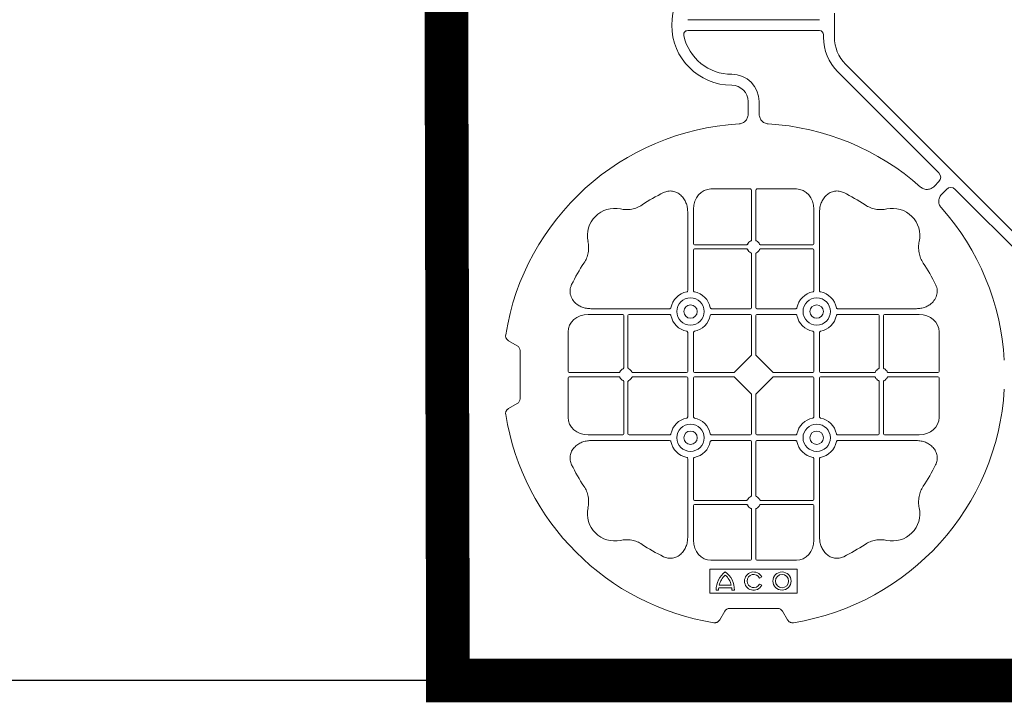
# Model space of a CAD drawing. Units: inches. Extents: x 95 to 119694, y 166 to 11046.
# Drawn here: x 12296 to 12747, y 7747 to 8060 of the extents above; entities that cross this region are included whole.
import ezdxf

# ---------------------------------------------------------------- set-up
doc = ezdxf.new("R2010")
doc.units = ezdxf.units.IN
doc.header["$MEASUREMENT"] = 0
doc.layers.get('0').update_dxf_attribs({"lineweight": 0})
doc.layers.add('ACO STORM-BRIXX', color=7, linetype='Continuous', lineweight=15)
doc.layers.add('Dims', color=7, linetype='Continuous')
doc.styles.add('Annotative', font='arial.ttf')
doc.dimstyles.new('Std Annotative', dxfattribs={"dimscale": 128, "dimtxt": 0.09375, "dimasz": 0.09375, "dimexe": 0.09375, "dimexo": 0.046875, "dimgap": 0.09375, "dimtad": 0, "dimdec": 3, "dimzin": 3, "dimdsep": 46, "dimlunit": 4, "dimtxsty": 'Annotative', "dimcen": 0, "dimdle": 0.125, "dimclrd": 256, "dimclre": 256, "dimclrt": 256, "dimazin": 2, "dimtfac": 1, "dimtdec": 3, "dimtofl": 0, "dimtmove": 0, "dimatfit": 3, "dimfxl": 1, "dimfrac": 2, "dimtolj": 1, "dimtzin": 0, "dimlwd": -1, "dimlwe": -1, "dimarcsym": 0})

# ---------------------------------------------------------------- blocks, each defined once
blk = doc.blocks.new('*D10')
at = {"layer": 'Defpoints', "color": 0, "ltscale": 0.005, "transparency": 16777216}
for p in [(12497.99, 10157.1), (11125.38, 7757.1), (12497.99, 7757.1)]:
    blk.add_point(p, dxfattribs=at)
at = {"layer": 'Dims', "ltscale": 0.005, "transparency": 16777216}
for p, q in [((12497.94, 10157.1), (11125.29, 10157.1)), ((11125.38, 10157), (11125.38, 9335.18)), ((11125.38, 7757.19), (11125.38, 8578.66)), ((12497.94, 7757.1), (11125.29, 7757.1))]:
    blk.add_line(p, q, dxfattribs=at)
for points in [[(11125.37, 10157), (11125.4, 10157), (11125.38, 10157.1)], [(11125.37, 7757.19), (11125.4, 7757.19), (11125.38, 7757.1)]]:
    blk.add_solid(points, dxfattribs=at)
at = {"layer": 'Dims', "ltscale": 0.005, "transparency": 16777216, "insert": (11125.38, 8956.92), "char_height": 95.8333, "attachment_point": 5, "rotation": 90, "style": 'Annotative'}
blk.add_mtext('\\A1;Width to Suit', dxfattribs=at)
blk = doc.blocks.new('cover')
at = {"layer": 'ACO STORM-BRIXX'}
for p, q in [((-123.02, 5.5), (-123.02, -5.5)), ((-190.15, 2.5), (-129.9, 2.5)), ((-190.15, -2.5), (-129.9, -2.5)), ((-128.02, -4.38), (-128.02, -5.5)), ((-117.89, -17.87), (-17.87, -117.89)), ((-121.43, -21.41), (-75.18, -67.66)), ((-162.5, -40.43), (-162.5, -35)), ((-157.5, -40.43), (-157.5, -35)), ((-75.18, -71.64), (-77.22, -73.68)), ((-161.45, -75), (-179.57, -75)), ((-160.95, -75.58), (-160.95, -98.31)), ((-159.05, -75.58), (-159.05, -98.31)), ((-158.55, -75), (-140.43, -75)), ((-71.64, -75.18), (-73.68, -77.22)), ((-21.41, -121.43), (-67.66, -75.18)), ((-190.2, -85.43), (-190.2, -121.53)), ((-187.55, -84.22), (-187.55, -100.05)), ((-132.45, -84.22), (-132.45, -100.05)), ((-129.8, -85.43), (-129.8, -121.53)), ((-187.55, -102.95), (-187.55, -121.53)), ((-163.19, -100.55), (-187.05, -100.55)), ((-163.19, -102.45), (-187.05, -102.45)), ((-156.81, -100.55), (-132.95, -100.55)), ((-156.81, -102.45), (-132.95, -102.45)), ((-132.45, -102.95), (-132.45, -121.53)), ((-160.95, -104.69), (-160.95, -129.3)), ((-159.05, -104.69), (-159.05, -129.3)), ((-234.57, -129.8), (-198.47, -129.8)), ((-161.45, -129.8), (-179.28, -129.8)), ((-158.55, -129.8), (-140.72, -129.8)), ((-85.43, -129.8), (-121.53, -129.8)), ((-235.78, -132.45), (-219.95, -132.45)), ((-219.45, -156.81), (-219.45, -132.95)), ((-217.55, -156.81), (-217.55, -132.95)), ((-217.05, -132.45), (-198.47, -132.45)), ((-161.45, -132.45), (-179.28, -132.45)), ((-160.95, -132.95), (-160.95, -150.8)), ((-159.05, -132.95), (-159.05, -150.8)), ((-158.55, -132.45), (-140.72, -132.45)), ((-102.95, -132.45), (-121.53, -132.45)), ((-102.45, -156.81), (-102.45, -132.95)), ((-100.55, -156.81), (-100.55, -132.95)), ((-84.22, -132.45), (-100.05, -132.45)), ((-245, -158.55), (-245, -140.43)), ((-190.2, -158.55), (-190.2, -140.72)), ((-187.55, -158.55), (-187.55, -140.72)), ((-132.45, -158.55), (-132.45, -140.72)), ((-129.8, -158.55), (-129.8, -140.72)), ((-75, -158.55), (-75, -140.43)), ((-268.3, -146.75), (-272.28, -144.45)), ((-267, -171), (-267, -149)), ((-161.11, -151.21), (-168.79, -158.89)), ((-158.89, -151.21), (-151.21, -158.89)), ((-245, -161.45), (-245, -179.57)), ((-244.42, -159.05), (-221.69, -159.05)), ((-244.42, -160.95), (-221.69, -160.95)), ((-215.31, -159.05), (-190.7, -159.05)), ((-215.31, -160.95), (-190.7, -160.95)), ((-190.2, -161.45), (-190.2, -179.28)), ((-187.55, -161.45), (-187.55, -179.28)), ((-187.05, -159.05), (-169.2, -159.05)), ((-187.05, -160.95), (-169.2, -160.95)), ((-168.79, -161.11), (-161.11, -168.79)), ((-151.21, -161.11), (-158.89, -168.79)), ((-132.95, -159.05), (-150.8, -159.05)), ((-132.95, -160.95), (-150.8, -160.95)), ((-132.45, -161.45), (-132.45, -179.28)), ((-129.8, -161.45), (-129.8, -179.28)), ((-104.69, -159.05), (-129.3, -159.05)), ((-104.69, -160.95), (-129.3, -160.95)), ((-75.58, -159.05), (-98.31, -159.05)), ((-75.58, -160.95), (-98.31, -160.95)), ((-75, -161.45), (-75, -179.57)), ((-219.45, -163.19), (-219.45, -187.05)), ((-217.55, -163.19), (-217.55, -187.05)), ((-102.45, -163.19), (-102.45, -187.05)), ((-100.55, -163.19), (-100.55, -187.05)), ((-160.95, -187.05), (-160.95, -169.2)), ((-159.05, -187.05), (-159.05, -169.2)), ((-272.28, -175.55), (-268.3, -173.25)), ((-235.78, -187.55), (-219.95, -187.55)), ((-217.05, -187.55), (-198.47, -187.55)), ((-161.45, -187.55), (-179.28, -187.55)), ((-158.55, -187.55), (-140.72, -187.55)), ((-102.95, -187.55), (-121.53, -187.55)), ((-84.22, -187.55), (-100.05, -187.55)), ((-234.57, -190.2), (-198.47, -190.2)), ((-161.45, -190.2), (-179.28, -190.2)), ((-160.95, -215.31), (-160.95, -190.7)), ((-159.05, -215.31), (-159.05, -190.7)), ((-158.55, -190.2), (-140.72, -190.2)), ((-85.43, -190.2), (-121.53, -190.2)), ((-190.2, -234.57), (-190.2, -198.47)), ((-187.55, -217.05), (-187.55, -198.47)), ((-132.45, -217.05), (-132.45, -198.47)), ((-129.8, -234.57), (-129.8, -198.47)), ((-187.55, -235.78), (-187.55, -219.95)), ((-163.19, -217.55), (-187.05, -217.55)), ((-163.19, -219.45), (-187.05, -219.45)), ((-156.81, -217.55), (-132.95, -217.55)), ((-156.81, -219.45), (-132.95, -219.45)), ((-132.45, -235.78), (-132.45, -219.95)), ((-160.95, -244.42), (-160.95, -221.69)), ((-159.05, -244.42), (-159.05, -221.69)), ((-161.45, -245), (-179.57, -245)), ((-158.55, -245), (-140.43, -245)), ((-140, -249), (-180, -249)), ((-180, -249), (-180, -260)), ((-140, -260), (-140, -249)), ((-175.78, -256.41), (-170.22, -256.41)), ((-157.3, -253.14), (-156.3, -252.57)), ((-156.3, -256.43), (-157.3, -255.86)), ((-180, -260), (-140, -260)), ((-177.17, -258.67), (-176.03, -258.67)), ((-175.98, -257.55), (-170.02, -257.55)), ((-169.97, -258.67), (-168.83, -258.67)), ((-175.55, -272.28), (-173.25, -268.3)), ((-171, -267), (-149, -267)), ((-146.75, -268.3), (-144.45, -272.28))]:
    blk.add_line(p, q, dxfattribs=at)
at = {"layer": 'ACO STORM-BRIXX', "lineweight": 0}
for centre, radius in [((-188.88, -131.12), 6.25), ((-131.12, -131.12), 6.25), ((-188.88, -131.12), 3.07), ((-131.12, -131.12), 3.07), ((-188.88, -188.88), 6.25), ((-131.12, -188.88), 6.25), ((-188.88, -188.88), 3.07), ((-131.12, -188.88), 3.07), ((-147, -254.5), 4.17), ((-147, -254.5), 3.03)]:
    blk.add_circle(centre, radius, dxfattribs=at)
at = {"layer": 'ACO STORM-BRIXX'}
for centre, radius, start, end in [((-170, 0), 27.5, 90, 270), ((-170, 0), 22.5, 192.2618, 270), ((-105.52, -5.5), 22.5, 180, 225), ((-105.52, -5.5), 17.5, 180, 225), ((-170, -35), 12.5, 0, 90), ((-170, -35), 7.5, 0, 90), ((-160, -160), 115, 93.3201, 170.8883), ((-160, -160), 115, 48.3201, 86.6799), ((-160, -160), 93, 116.332, 123.3345), ((-160, -160), 93, 56.6655, 63.668), ((-223.64, -96.36), 12.5, 77.7807, 192.2193), ((-96.36, -96.36), 12.5, 347.7807, 102.2193), ((-160, -160), 115, 3.3201, 41.6799), ((-160, -101.5), 3, 114.4087, 155.5913), ((-160, -101.5), 3, 24.4087, 65.5913), ((-187.05, -100.05), 0.5, 180.0011, 269.9989), ((-187.05, -102.95), 0.5, 90.0011, 179.9989), ((-160, -101.5), 3, 204.4087, 245.5913), ((-160, -101.5), 3, 294.4087, 335.5913), ((-132.95, -100.05), 0.5, 270.0011, 359.9989), ((-132.95, -102.95), 0.5, 0.0011, 89.9989), ((-160, -160), 93, 146.6655, 153.668), ((-160, -160), 93, 26.332, 33.3345), ((-188.88, -131.12), 9.19, 100.9009, 169.0991), ((-188.88, -131.12), 9.19, 10.9009, 79.0991), ((-131.12, -131.12), 9.19, 100.9009, 169.0991), ((-131.12, -131.12), 9.19, 10.9009, 79.0991), ((-161.45, -129.3), 0.5, 270.0011, 359.9989), ((-158.55, -129.3), 0.5, 180.0011, 269.9989), ((-219.95, -132.95), 0.5, 0.0011, 89.9989), ((-217.05, -132.95), 0.5, 90.0011, 179.9989), ((-188.88, -131.12), 9.19, 190.9009, 259.0991), ((-188.88, -131.12), 9.19, 280.9009, 349.0991), ((-161.45, -132.95), 0.5, 0.0011, 89.9989), ((-158.55, -132.95), 0.5, 90.0011, 179.9989), ((-131.12, -131.12), 9.19, 190.9009, 259.0991), ((-131.12, -131.12), 9.19, 280.9009, 349.0991), ((-102.95, -132.95), 0.5, 0.0011, 89.9989), ((-100.05, -132.95), 0.5, 90.0011, 179.9989), ((-218.5, -160), 3, 114.4087, 155.5913), ((-218.5, -160), 3, 24.4087, 65.5913), ((-101.5, -160), 3, 114.4087, 155.5913), ((-101.5, -160), 3, 24.4087, 65.5913), ((-218.5, -160), 3, 204.4087, 245.5913), ((-218.5, -160), 3, 294.4087, 335.5913), ((-190.7, -158.55), 0.5, 270.0011, 359.9989), ((-190.7, -161.45), 0.5, 0.0011, 89.9989), ((-187.05, -158.55), 0.5, 180.0011, 269.9989), ((-187.05, -161.45), 0.5, 90.0011, 179.9989), ((-132.95, -158.55), 0.5, 270.0011, 359.9989), ((-132.95, -161.45), 0.5, 0.0011, 89.9989), ((-129.3, -158.55), 0.5, 180.0011, 269.9989), ((-129.3, -161.45), 0.5, 90.0011, 179.9989), ((-101.5, -160), 3, 204.4087, 245.5913), ((-101.5, -160), 3, 294.4087, 335.5913), ((-160, -160), 115, 279.1117, 356.6799), ((-160, -160), 115, 189.1117, 260.8883), ((-188.88, -188.88), 9.19, 100.9009, 169.0991), ((-188.88, -188.88), 9.19, 10.9009, 79.0991), ((-131.12, -188.88), 9.19, 100.9009, 169.0991), ((-131.12, -188.88), 9.19, 10.9009, 79.0991), ((-219.95, -187.05), 0.5, 270.0011, 359.9989), ((-217.05, -187.05), 0.5, 180.0011, 269.9989), ((-161.45, -187.05), 0.5, 270.0011, 359.9989), ((-158.55, -187.05), 0.5, 180.0011, 269.9989), ((-102.95, -187.05), 0.5, 270.0011, 359.9989), ((-100.05, -187.05), 0.5, 180.0011, 269.9989), ((-188.88, -188.88), 9.19, 190.9009, 259.0991), ((-188.88, -188.88), 9.19, 280.9009, 349.0991), ((-161.45, -190.7), 0.5, 0.0011, 89.9989), ((-158.55, -190.7), 0.5, 90.0011, 179.9989), ((-131.12, -188.88), 9.19, 190.9009, 259.0991), ((-131.12, -188.88), 9.19, 280.9009, 349.0991), ((-160, -160), 93, 206.332, 213.3345), ((-160, -160), 93, 326.6655, 333.668), ((-160, -218.5), 3, 114.4087, 155.5913), ((-160, -218.5), 3, 24.4087, 65.5913), ((-187.05, -217.05), 0.5, 180.0011, 269.9989), ((-187.05, -219.95), 0.5, 90.0011, 179.9989), ((-160, -218.5), 3, 204.4087, 245.5913), ((-160, -218.5), 3, 294.4087, 335.5913), ((-132.95, -217.05), 0.5, 270.0011, 359.9989), ((-132.95, -219.95), 0.5, 0.0011, 89.9989), ((-223.64, -223.64), 12.5, 167.7807, 282.2193), ((-96.36, -223.64), 12.5, 257.7807, 12.2193), ((-160, -160), 93, 236.6655, 243.668), ((-160, -160), 93, 296.332, 303.3345), ((-167, -258.5), 10.17, 126.1417, 180.9755), ((-167, -258.5), 9.03, 131.6584, 166.5918), ((-179, -258.5), 10.17, 359.0245, 53.8583), ((-179, -258.5), 9.03, 13.4082, 48.3416), ((-160, -254.5), 4.17, 27.6213, 332.3787), ((-160, -254.5), 3.03, 26.7195, 333.2805), ((-167, -258.5), 9.03, 173.9793, 181.0995), ((-179, -258.5), 9.03, 358.9005, 6.0207)]:
    blk.add_arc(centre, radius, start, end, dxfattribs=at)
for centre, major_axis, ratio, start_param, end_param in [((-130.14, -4.63), (1.59, 1.59), 0.889126, -0.726775, 0.726775), ((-77.7, -69.65), (3.37, 0), 0.889126, -0.726775, 0.726775), ((-179.55, -84.24), (0.07, -9.24), 0.866019, 3.135048, 4.703662), ((-161.45, -75.58), (0.004, 0.577), 0.866019, -1.56207, 0.006545), ((-158.55, -75.58), (0.004, -0.577), 0.866019, 3.135048, 4.703662), ((-140.45, -84.24), (0.07, 9.24), 0.866019, -1.56207, 0.006545), ((-69.65, -77.7), (0, -3.37), 0.889126, 2.414818, 3.868368), ((-235.76, -140.45), (9.24, -0.07), 0.866019, 1.579523, 3.148138), ((-84.24, -140.45), (9.24, 0.07), 0.866019, -0.006545, 1.56207), ((-270.46, -149.5), (3.12, 1.8), 0.83205, -0.447832, 0.447832), ((-161.45, -150.79), (0.005, -0.561), 0.890696, 0.719167, 1.561198), ((-158.55, -150.79), (0.005, 0.561), 0.890696, 1.580395, 2.422426), ((-244.42, -158.55), (0.577, 0.004), 0.866019, 3.135048, 4.703662), ((-244.42, -161.45), (0.577, -0.004), 0.866019, 1.579523, 3.148138), ((-169.21, -158.55), (0.561, -0.005), 0.890696, -1.561198, -0.719167), ((-169.21, -161.45), (0.561, 0.005), 0.890696, 0.719167, 1.561198), ((-150.79, -158.55), (0.561, 0.005), 0.890696, -2.422426, -1.580395), ((-150.79, -161.45), (0.561, -0.005), 0.890696, 1.580395, 2.422426), ((-75.58, -158.55), (0.577, -0.004), 0.866019, -1.56207, 0.006545), ((-75.58, -161.45), (0.577, 0.004), 0.866019, -0.006545, 1.56207), ((-270.46, -170.5), (3.12, -1.8), 0.83205, -0.447832, 0.447832), ((-161.45, -169.21), (0.005, 0.561), 0.890696, -1.561198, -0.719167), ((-158.55, -169.21), (0.005, -0.561), 0.890696, -2.422426, -1.580395), ((-235.76, -179.55), (9.24, 0.07), 0.866019, 3.135048, 4.703662), ((-84.24, -179.55), (9.24, -0.07), 0.866019, -1.56207, 0.006545), ((-179.55, -235.76), (0.07, 9.24), 0.866019, 1.579523, 3.148138), ((-140.45, -235.76), (0.07, -9.24), 0.866019, -0.006545, 1.56207), ((-161.45, -244.42), (0.004, -0.577), 0.866019, -0.006545, 1.56207), ((-158.55, -244.42), (0.004, 0.577), 0.866019, 1.579523, 3.148138), ((-170.5, -270.46), (1.8, -3.12), 0.83205, 2.69376, 3.589425), ((-149.5, -270.46), (1.8, 3.12), 0.83205, -0.447832, 0.447832)]:
    blk.add_ellipse(centre, major_axis=major_axis, ratio=ratio, start_param=start_param, end_param=end_param, dxfattribs=at)
for points, knots in [([(-191.99, -4.78), (-192.02, -4.64), (-192.03, -4.5), (-192.04, -4.22), (-192.02, -4.08), (-191.97, -3.8), (-191.92, -3.67), (-191.81, -3.41), (-191.73, -3.29), (-191.55, -3.07), (-191.45, -2.97), (-191.23, -2.8), (-191.11, -2.73), (-190.72, -2.55), (-190.43, -2.5), (-190.15, -2.5)], [0, 0, 0, 0, 0.125, 0.125, 0.25, 0.25, 0.375, 0.375, 0.5, 0.5, 0.625, 0.625, 0.75, 0.75, 1, 1, 1, 1]), ([(-162.5, -40.43), (-162.5, -41.02), (-162.58, -41.59), (-162.95, -42.71), (-163.23, -43.22), (-163.79, -43.9), (-164, -44.11), (-164.46, -44.47), (-164.71, -44.62), (-165.23, -44.88), (-165.51, -44.98), (-166.07, -45.13), (-166.37, -45.18), (-166.66, -45.19)], [0, 0, 0, 0, 0.25, 0.25, 0.5, 0.5, 0.625, 0.625, 0.75, 0.75, 0.875, 0.875, 1, 1, 1, 1]), ([(-153.34, -45.19), (-153.63, -45.18), (-153.92, -45.13), (-154.48, -44.99), (-154.76, -44.88), (-155.29, -44.63), (-155.53, -44.47), (-155.99, -44.11), (-156.2, -43.91), (-156.58, -43.46), (-156.74, -43.22), (-157.02, -42.7), (-157.14, -42.43), (-157.32, -41.88), (-157.39, -41.59), (-157.48, -41.02), (-157.5, -40.72), (-157.5, -40.43)], [0, 0, 0, 0, 0.125, 0.125, 0.25, 0.25, 0.375, 0.375, 0.5, 0.5, 0.625, 0.625, 0.75, 0.75, 0.875, 0.875, 1, 1, 1, 1]), ([(-190.2, -85.43), (-190.2, -84.72), (-190.26, -84.02), (-190.46, -82.99), (-190.54, -82.65), (-190.73, -81.97), (-190.85, -81.64), (-191.25, -80.65), (-191.58, -80.03), (-192.17, -79.16), (-192.38, -78.88), (-192.84, -78.34), (-193.09, -78.09), (-193.62, -77.61), (-193.89, -77.39), (-194.47, -76.99), (-194.78, -76.81), (-195.74, -76.34), (-196.41, -76.12), (-197.46, -75.95), (-197.82, -75.92), (-198.52, -75.92), (-198.87, -75.95), (-199.57, -76.06), (-199.92, -76.14), (-200.6, -76.36), (-200.93, -76.49), (-201.25, -76.65)], [0, 0, 0, 0, 0.125, 0.125, 0.1875, 0.1875, 0.25, 0.25, 0.375, 0.375, 0.4375, 0.4375, 0.5, 0.5, 0.5625, 0.5625, 0.625, 0.625, 0.75, 0.75, 0.8125, 0.8125, 0.875, 0.875, 0.9375, 0.9375, 1, 1, 1, 1]), ([(-129.8, -85.43), (-129.8, -84.72), (-129.74, -84.02), (-129.54, -82.99), (-129.46, -82.65), (-129.27, -81.97), (-129.15, -81.64), (-128.75, -80.65), (-128.42, -80.03), (-127.83, -79.16), (-127.62, -78.88), (-127.16, -78.34), (-126.91, -78.09), (-126.38, -77.61), (-126.11, -77.39), (-125.53, -76.99), (-125.22, -76.81), (-124.26, -76.34), (-123.59, -76.12), (-122.54, -75.95), (-122.18, -75.92), (-121.48, -75.92), (-121.13, -75.95), (-120.43, -76.06), (-120.08, -76.14), (-119.4, -76.36), (-119.07, -76.49), (-118.75, -76.65)], [0, 0, 0, 0, 0.125, 0.125, 0.1875, 0.1875, 0.25, 0.25, 0.375, 0.375, 0.4375, 0.4375, 0.5, 0.5, 0.5625, 0.5625, 0.625, 0.625, 0.75, 0.75, 0.8125, 0.8125, 0.875, 0.875, 0.9375, 0.9375, 1, 1, 1, 1]), ([(-77.22, -73.68), (-77.64, -74.1), (-78.1, -74.45), (-79.15, -74.98), (-79.71, -75.14), (-80.59, -75.22), (-80.88, -75.22), (-81.46, -75.15), (-81.74, -75.09), (-82.3, -74.9), (-82.57, -74.78), (-83.07, -74.48), (-83.31, -74.31), (-83.53, -74.11)], [0, 0, 0, 0, 0.25, 0.25, 0.5, 0.5, 0.625, 0.625, 0.75, 0.75, 0.875, 0.875, 1, 1, 1, 1]), ([(-73.68, -77.22), (-74.1, -77.64), (-74.45, -78.1), (-74.98, -79.15), (-75.14, -79.71), (-75.22, -80.59), (-75.22, -80.88), (-75.15, -81.46), (-75.09, -81.74), (-74.9, -82.3), (-74.78, -82.57), (-74.48, -83.07), (-74.31, -83.31), (-74.11, -83.53)], [0, 0, 0, 0, 0.25, 0.25, 0.5, 0.5, 0.625, 0.625, 0.75, 0.75, 0.875, 0.875, 1, 1, 1, 1]), ([(-211.11, -82.3), (-211.83, -82.78), (-212.59, -83.18), (-214.17, -83.82), (-214.99, -84.07), (-216.7, -84.39), (-217.56, -84.46), (-218.85, -84.44), (-219.28, -84.41), (-220.14, -84.31), (-220.57, -84.24), (-220.99, -84.14)], [0, 0, 0, 0, 0.25, 0.25, 0.5, 0.5, 0.75, 0.75, 0.875, 0.875, 1, 1, 1, 1]), ([(-108.89, -82.3), (-108.17, -82.78), (-107.41, -83.18), (-105.83, -83.82), (-105.01, -84.07), (-103.3, -84.39), (-102.44, -84.46), (-101.15, -84.44), (-100.72, -84.41), (-99.86, -84.31), (-99.43, -84.24), (-99.01, -84.14)], [0, 0, 0, 0, 0.25, 0.25, 0.5, 0.5, 0.75, 0.75, 0.875, 0.875, 1, 1, 1, 1]), ([(-237.7, -108.89), (-237.22, -108.17), (-236.82, -107.41), (-236.18, -105.83), (-235.93, -105.01), (-235.61, -103.3), (-235.54, -102.44), (-235.56, -101.15), (-235.59, -100.72), (-235.69, -99.86), (-235.76, -99.43), (-235.86, -99.01)], [0, 0, 0, 0, 0.25, 0.25, 0.5, 0.5, 0.75, 0.75, 0.875, 0.875, 1, 1, 1, 1]), ([(-161.24, -98.77), (-161.15, -98.73), (-161.08, -98.66), (-160.97, -98.5), (-160.95, -98.41), (-160.95, -98.31)], [0, 0, 0, 0, 0.5, 0.5, 1, 1, 1, 1]), ([(-158.76, -98.77), (-158.85, -98.73), (-158.92, -98.66), (-159.03, -98.5), (-159.05, -98.41), (-159.05, -98.31)], [0, 0, 0, 0, 0.5, 0.5, 1, 1, 1, 1]), ([(-82.3, -108.89), (-82.78, -108.17), (-83.18, -107.41), (-83.82, -105.83), (-84.07, -105.01), (-84.39, -103.3), (-84.46, -102.44), (-84.44, -101.15), (-84.41, -100.72), (-84.31, -99.86), (-84.24, -99.43), (-84.14, -99.01)], [0, 0, 0, 0, 0.25, 0.25, 0.5, 0.5, 0.75, 0.75, 0.875, 0.875, 1, 1, 1, 1]), ([(-163.19, -100.55), (-163.09, -100.55), (-163, -100.53), (-162.84, -100.42), (-162.77, -100.35), (-162.73, -100.26)], [0, 0, 0, 0, 0.5, 0.5, 1, 1, 1, 1]), ([(-162.73, -102.74), (-162.77, -102.65), (-162.84, -102.58), (-163, -102.47), (-163.09, -102.45), (-163.19, -102.45)], [0, 0, 0, 0, 0.5, 0.5, 1, 1, 1, 1]), ([(-156.81, -100.55), (-156.91, -100.55), (-157, -100.53), (-157.16, -100.42), (-157.23, -100.35), (-157.27, -100.26)], [0, 0, 0, 0, 0.5, 0.5, 1, 1, 1, 1]), ([(-157.27, -102.74), (-157.23, -102.65), (-157.16, -102.58), (-157, -102.47), (-156.91, -102.45), (-156.81, -102.45)], [0, 0, 0, 0, 0.5, 0.5, 1, 1, 1, 1]), ([(-160.95, -104.69), (-160.95, -104.63), (-160.96, -104.52), (-161.05, -104.37), (-161.15, -104.28), (-161.22, -104.24), (-161.24, -104.23)], [0, 0, 0, 0, 0.294555, 0.589115, 0.883698, 1, 1, 1, 1]), ([(-159.05, -104.69), (-159.05, -104.63), (-159.04, -104.52), (-158.95, -104.37), (-158.85, -104.28), (-158.78, -104.24), (-158.76, -104.23)], [0, 0, 0, 0, 0.294555, 0.589115, 0.883698, 1, 1, 1, 1]), ([(-234.57, -129.8), (-235.25, -129.77), (-236.61, -129.7), (-238.54, -129.14), (-240.28, -128.28), (-241.97, -126.98), (-243.45, -125.06), (-244.19, -122.58), (-244.04, -120.38), (-243.54, -119.2), (-243.35, -118.75)], [0, 0, 0, 0, 0.120867, 0.241675, 0.352525, 0.463234, 0.61816, 0.773772, 0.912791, 1, 1, 1, 1]), ([(-190.61, -122.1), (-190.49, -122.07), (-190.38, -121.99), (-190.23, -121.78), (-190.2, -121.66), (-190.2, -121.53)], [0, 0, 0, 0, 0.5, 0.5, 1, 1, 1, 1]), ([(-187.55, -121.53), (-187.55, -121.59), (-187.54, -121.65), (-187.51, -121.78), (-187.48, -121.84), (-187.37, -121.99), (-187.26, -122.07), (-187.14, -122.1)], [0, 0, 0, 0, 0.25, 0.25, 0.5, 0.5, 1, 1, 1, 1]), ([(-132.45, -121.53), (-132.45, -121.59), (-132.46, -121.65), (-132.49, -121.78), (-132.52, -121.84), (-132.63, -121.99), (-132.74, -122.07), (-132.86, -122.1)], [0, 0, 0, 0, 0.25, 0.25, 0.5, 0.5, 1, 1, 1, 1]), ([(-129.39, -122.1), (-129.51, -122.07), (-129.62, -121.99), (-129.77, -121.78), (-129.8, -121.66), (-129.8, -121.53)], [0, 0, 0, 0, 0.5, 0.5, 1, 1, 1, 1]), ([(-85.43, -129.8), (-84.75, -129.77), (-83.39, -129.7), (-81.46, -129.14), (-79.72, -128.28), (-78.03, -126.98), (-76.55, -125.06), (-75.81, -122.58), (-75.96, -120.38), (-76.46, -119.2), (-76.65, -118.75)], [0, 0, 0, 0, 0.120867, 0.241675, 0.352525, 0.463234, 0.61816, 0.773772, 0.912791, 1, 1, 1, 1]), ([(-197.9, -129.39), (-197.92, -129.44), (-197.95, -129.54), (-198.06, -129.66), (-198.21, -129.76), (-198.35, -129.8), (-198.44, -129.8), (-198.47, -129.8)], [0, 0, 0, 0, 0.207114, 0.413575, 0.6369, 0.891524, 1, 1, 1, 1]), ([(-179.85, -129.39), (-179.83, -129.44), (-179.8, -129.54), (-179.69, -129.66), (-179.54, -129.76), (-179.4, -129.8), (-179.31, -129.8), (-179.28, -129.8)], [0, 0, 0, 0, 0.207115, 0.413574, 0.636896, 0.891519, 1, 1, 1, 1]), ([(-140.15, -129.39), (-140.17, -129.44), (-140.2, -129.54), (-140.31, -129.66), (-140.46, -129.76), (-140.6, -129.8), (-140.69, -129.8), (-140.72, -129.8)], [0, 0, 0, 0, 0.207115, 0.413574, 0.636896, 0.891519, 1, 1, 1, 1]), ([(-122.1, -129.39), (-122.08, -129.44), (-122.05, -129.54), (-121.94, -129.66), (-121.79, -129.76), (-121.65, -129.8), (-121.56, -129.8), (-121.53, -129.8)], [0, 0, 0, 0, 0.207114, 0.413575, 0.6369, 0.891524, 1, 1, 1, 1]), ([(-198.47, -132.45), (-198.41, -132.45), (-198.35, -132.46), (-198.22, -132.49), (-198.16, -132.52), (-198.01, -132.63), (-197.93, -132.74), (-197.9, -132.86)], [0, 0, 0, 0, 0.25, 0.25, 0.5, 0.5, 1, 1, 1, 1]), ([(-179.28, -132.45), (-179.34, -132.45), (-179.4, -132.46), (-179.53, -132.49), (-179.59, -132.52), (-179.74, -132.63), (-179.82, -132.74), (-179.85, -132.86)], [0, 0, 0, 0, 0.25, 0.25, 0.5, 0.5, 1, 1, 1, 1]), ([(-140.72, -132.45), (-140.66, -132.45), (-140.6, -132.46), (-140.47, -132.49), (-140.41, -132.52), (-140.26, -132.63), (-140.18, -132.74), (-140.15, -132.86)], [0, 0, 0, 0, 0.25, 0.25, 0.5, 0.5, 1, 1, 1, 1]), ([(-121.53, -132.45), (-121.59, -132.45), (-121.65, -132.46), (-121.78, -132.49), (-121.84, -132.52), (-121.99, -132.63), (-122.07, -132.74), (-122.1, -132.86)], [0, 0, 0, 0, 0.25, 0.25, 0.5, 0.5, 1, 1, 1, 1]), ([(-273.55, -141.79), (-273.59, -142.05), (-273.6, -142.31), (-273.55, -142.7), (-273.52, -142.83), (-273.45, -143.08), (-273.4, -143.2), (-273.29, -143.44), (-273.22, -143.55), (-273.07, -143.77), (-272.99, -143.87), (-272.72, -144.15), (-272.51, -144.32), (-272.28, -144.45)], [0, 0, 0, 0, 0.25, 0.25, 0.375, 0.375, 0.5, 0.5, 0.625, 0.625, 0.75, 0.75, 1, 1, 1, 1]), ([(-190.61, -140.15), (-190.49, -140.18), (-190.38, -140.26), (-190.23, -140.47), (-190.2, -140.59), (-190.2, -140.72)], [0, 0, 0, 0, 0.5, 0.5, 1, 1, 1, 1]), ([(-187.55, -140.72), (-187.55, -140.66), (-187.54, -140.6), (-187.51, -140.47), (-187.48, -140.41), (-187.37, -140.26), (-187.26, -140.18), (-187.14, -140.15)], [0, 0, 0, 0, 0.25, 0.25, 0.5, 0.5, 1, 1, 1, 1]), ([(-132.45, -140.72), (-132.45, -140.66), (-132.46, -140.6), (-132.49, -140.47), (-132.52, -140.41), (-132.63, -140.26), (-132.74, -140.18), (-132.86, -140.15)], [0, 0, 0, 0, 0.25, 0.25, 0.5, 0.5, 1, 1, 1, 1]), ([(-129.39, -140.15), (-129.51, -140.18), (-129.62, -140.26), (-129.77, -140.47), (-129.8, -140.59), (-129.8, -140.72)], [0, 0, 0, 0, 0.5, 0.5, 1, 1, 1, 1]), ([(-219.45, -156.81), (-219.45, -156.91), (-219.47, -157), (-219.58, -157.16), (-219.65, -157.23), (-219.74, -157.27)], [0, 0, 0, 0, 0.5, 0.5, 1, 1, 1, 1]), ([(-217.26, -157.27), (-217.31, -157.24), (-217.41, -157.18), (-217.51, -157.04), (-217.55, -156.91), (-217.55, -156.83), (-217.55, -156.81)], [0, 0, 0, 0, 0.294555, 0.589125, 0.883662, 1, 1, 1, 1]), ([(-102.74, -157.27), (-102.69, -157.24), (-102.59, -157.18), (-102.49, -157.04), (-102.45, -156.91), (-102.45, -156.83), (-102.45, -156.81)], [0, 0, 0, 0, 0.294555, 0.589125, 0.883662, 1, 1, 1, 1]), ([(-100.55, -156.81), (-100.55, -156.91), (-100.53, -157), (-100.42, -157.16), (-100.35, -157.23), (-100.26, -157.27)], [0, 0, 0, 0, 0.5, 0.5, 1, 1, 1, 1]), ([(-221.23, -158.76), (-221.26, -158.81), (-221.32, -158.91), (-221.46, -159.01), (-221.59, -159.05), (-221.67, -159.05), (-221.69, -159.05)], [0, 0, 0, 0, 0.294597, 0.58914, 0.883697, 1, 1, 1, 1]), ([(-221.23, -161.24), (-221.27, -161.15), (-221.34, -161.08), (-221.5, -160.97), (-221.59, -160.95), (-221.69, -160.95)], [0, 0, 0, 0, 0.5, 0.5, 1, 1, 1, 1]), ([(-215.31, -159.05), (-215.37, -159.05), (-215.48, -159.04), (-215.63, -158.95), (-215.72, -158.85), (-215.76, -158.78), (-215.77, -158.76)], [0, 0, 0, 0, 0.294549, 0.589119, 0.883653, 1, 1, 1, 1]), ([(-215.31, -160.95), (-215.41, -160.95), (-215.5, -160.97), (-215.66, -161.08), (-215.73, -161.15), (-215.77, -161.24)], [0, 0, 0, 0, 0.5, 0.5, 1, 1, 1, 1]), ([(-104.69, -159.05), (-104.63, -159.05), (-104.52, -159.04), (-104.37, -158.95), (-104.28, -158.85), (-104.24, -158.78), (-104.23, -158.76)], [0, 0, 0, 0, 0.294549, 0.589119, 0.883653, 1, 1, 1, 1]), ([(-104.69, -160.95), (-104.59, -160.95), (-104.5, -160.97), (-104.34, -161.08), (-104.27, -161.15), (-104.23, -161.24)], [0, 0, 0, 0, 0.5, 0.5, 1, 1, 1, 1]), ([(-98.77, -158.76), (-98.74, -158.81), (-98.68, -158.91), (-98.54, -159.01), (-98.41, -159.05), (-98.33, -159.05), (-98.31, -159.05)], [0, 0, 0, 0, 0.294597, 0.58914, 0.883697, 1, 1, 1, 1]), ([(-98.77, -161.24), (-98.73, -161.15), (-98.66, -161.08), (-98.5, -160.97), (-98.41, -160.95), (-98.31, -160.95)], [0, 0, 0, 0, 0.5, 0.5, 1, 1, 1, 1]), ([(-219.45, -163.19), (-219.45, -163.09), (-219.47, -163), (-219.58, -162.84), (-219.65, -162.77), (-219.74, -162.73)], [0, 0, 0, 0, 0.5, 0.5, 1, 1, 1, 1]), ([(-217.26, -162.73), (-217.35, -162.77), (-217.42, -162.84), (-217.53, -163), (-217.55, -163.09), (-217.55, -163.19)], [0, 0, 0, 0, 0.5, 0.5, 1, 1, 1, 1]), ([(-102.74, -162.73), (-102.65, -162.77), (-102.58, -162.84), (-102.47, -163), (-102.45, -163.09), (-102.45, -163.19)], [0, 0, 0, 0, 0.5, 0.5, 1, 1, 1, 1]), ([(-100.55, -163.19), (-100.55, -163.09), (-100.53, -163), (-100.42, -162.84), (-100.35, -162.77), (-100.26, -162.73)], [0, 0, 0, 0, 0.5, 0.5, 1, 1, 1, 1]), ([(-272.28, -175.55), (-272.51, -175.68), (-272.72, -175.84), (-272.99, -176.13), (-273.07, -176.23), (-273.22, -176.44), (-273.28, -176.56), (-273.4, -176.79), (-273.44, -176.92), (-273.52, -177.17), (-273.55, -177.3), (-273.6, -177.68), (-273.59, -177.95), (-273.55, -178.21)], [0, 0, 0, 0, 0.25, 0.25, 0.375, 0.375, 0.5, 0.5, 0.625, 0.625, 0.75, 0.75, 1, 1, 1, 1]), ([(-190.61, -179.85), (-190.49, -179.82), (-190.38, -179.74), (-190.23, -179.53), (-190.2, -179.41), (-190.2, -179.28)], [0, 0, 0, 0, 0.5, 0.5, 1, 1, 1, 1]), ([(-187.55, -179.28), (-187.55, -179.34), (-187.54, -179.4), (-187.51, -179.53), (-187.48, -179.59), (-187.37, -179.74), (-187.26, -179.82), (-187.14, -179.85)], [0, 0, 0, 0, 0.25, 0.25, 0.5, 0.5, 1, 1, 1, 1]), ([(-132.45, -179.28), (-132.45, -179.34), (-132.46, -179.4), (-132.49, -179.53), (-132.52, -179.59), (-132.63, -179.74), (-132.74, -179.82), (-132.86, -179.85)], [0, 0, 0, 0, 0.25, 0.25, 0.5, 0.5, 1, 1, 1, 1]), ([(-129.39, -179.85), (-129.51, -179.82), (-129.62, -179.74), (-129.77, -179.53), (-129.8, -179.41), (-129.8, -179.28)], [0, 0, 0, 0, 0.5, 0.5, 1, 1, 1, 1]), ([(-198.47, -187.55), (-198.41, -187.55), (-198.35, -187.54), (-198.22, -187.51), (-198.16, -187.48), (-198.01, -187.37), (-197.93, -187.26), (-197.9, -187.14)], [0, 0, 0, 0, 0.25, 0.25, 0.5, 0.5, 1, 1, 1, 1]), ([(-179.28, -187.55), (-179.34, -187.55), (-179.4, -187.54), (-179.53, -187.51), (-179.59, -187.48), (-179.74, -187.37), (-179.82, -187.26), (-179.85, -187.14)], [0, 0, 0, 0, 0.25, 0.25, 0.5, 0.5, 1, 1, 1, 1]), ([(-140.72, -187.55), (-140.66, -187.55), (-140.6, -187.54), (-140.47, -187.51), (-140.41, -187.48), (-140.26, -187.37), (-140.18, -187.26), (-140.15, -187.14)], [0, 0, 0, 0, 0.25, 0.25, 0.5, 0.5, 1, 1, 1, 1]), ([(-121.53, -187.55), (-121.59, -187.55), (-121.65, -187.54), (-121.78, -187.51), (-121.84, -187.48), (-121.99, -187.37), (-122.07, -187.26), (-122.1, -187.14)], [0, 0, 0, 0, 0.25, 0.25, 0.5, 0.5, 1, 1, 1, 1]), ([(-234.57, -190.2), (-235.28, -190.2), (-235.98, -190.26), (-237.01, -190.46), (-237.35, -190.54), (-238.03, -190.73), (-238.36, -190.85), (-239.35, -191.25), (-239.97, -191.58), (-240.84, -192.17), (-241.12, -192.38), (-241.66, -192.84), (-241.91, -193.09), (-242.39, -193.62), (-242.61, -193.89), (-243.01, -194.47), (-243.19, -194.78), (-243.66, -195.74), (-243.88, -196.41), (-244.05, -197.46), (-244.08, -197.82), (-244.08, -198.52), (-244.05, -198.87), (-243.94, -199.57), (-243.86, -199.92), (-243.64, -200.6), (-243.51, -200.93), (-243.35, -201.25)], [0, 0, 0, 0, 0.125, 0.125, 0.1875, 0.1875, 0.25, 0.25, 0.375, 0.375, 0.4375, 0.4375, 0.5, 0.5, 0.5625, 0.5625, 0.625, 0.625, 0.75, 0.75, 0.8125, 0.8125, 0.875, 0.875, 0.9375, 0.9375, 1, 1, 1, 1]), ([(-197.9, -190.61), (-197.93, -190.49), (-198.01, -190.38), (-198.22, -190.23), (-198.34, -190.2), (-198.47, -190.2)], [0, 0, 0, 0, 0.5, 0.5, 1, 1, 1, 1]), ([(-179.85, -190.61), (-179.82, -190.49), (-179.74, -190.38), (-179.53, -190.23), (-179.41, -190.2), (-179.28, -190.2)], [0, 0, 0, 0, 0.5, 0.5, 1, 1, 1, 1]), ([(-140.15, -190.61), (-140.18, -190.49), (-140.26, -190.38), (-140.47, -190.23), (-140.59, -190.2), (-140.72, -190.2)], [0, 0, 0, 0, 0.5, 0.5, 1, 1, 1, 1]), ([(-122.1, -190.61), (-122.07, -190.49), (-121.99, -190.38), (-121.78, -190.23), (-121.66, -190.2), (-121.53, -190.2)], [0, 0, 0, 0, 0.5, 0.5, 1, 1, 1, 1]), ([(-85.43, -190.2), (-84.72, -190.2), (-84.02, -190.26), (-82.99, -190.46), (-82.65, -190.54), (-81.97, -190.73), (-81.64, -190.85), (-80.65, -191.25), (-80.03, -191.58), (-79.16, -192.17), (-78.88, -192.38), (-78.34, -192.84), (-78.09, -193.09), (-77.61, -193.62), (-77.39, -193.89), (-76.99, -194.47), (-76.81, -194.78), (-76.34, -195.74), (-76.12, -196.41), (-75.95, -197.46), (-75.92, -197.82), (-75.92, -198.52), (-75.95, -198.87), (-76.06, -199.57), (-76.14, -199.92), (-76.36, -200.6), (-76.49, -200.93), (-76.65, -201.25)], [0, 0, 0, 0, 0.125, 0.125, 0.1875, 0.1875, 0.25, 0.25, 0.375, 0.375, 0.4375, 0.4375, 0.5, 0.5, 0.5625, 0.5625, 0.625, 0.625, 0.75, 0.75, 0.8125, 0.8125, 0.875, 0.875, 0.9375, 0.9375, 1, 1, 1, 1]), ([(-190.61, -197.9), (-190.49, -197.93), (-190.38, -198.01), (-190.23, -198.22), (-190.2, -198.34), (-190.2, -198.47)], [0, 0, 0, 0, 0.5, 0.5, 1, 1, 1, 1]), ([(-187.55, -198.47), (-187.55, -198.41), (-187.54, -198.35), (-187.51, -198.22), (-187.48, -198.16), (-187.37, -198.01), (-187.26, -197.93), (-187.14, -197.9)], [0, 0, 0, 0, 0.25, 0.25, 0.5, 0.5, 1, 1, 1, 1]), ([(-132.45, -198.47), (-132.45, -198.41), (-132.46, -198.35), (-132.49, -198.22), (-132.52, -198.16), (-132.63, -198.01), (-132.74, -197.93), (-132.86, -197.9)], [0, 0, 0, 0, 0.25, 0.25, 0.5, 0.5, 1, 1, 1, 1]), ([(-129.39, -197.9), (-129.51, -197.93), (-129.62, -198.01), (-129.77, -198.22), (-129.8, -198.34), (-129.8, -198.47)], [0, 0, 0, 0, 0.5, 0.5, 1, 1, 1, 1]), ([(-237.7, -211.11), (-237.22, -211.83), (-236.82, -212.59), (-236.18, -214.17), (-235.93, -214.99), (-235.61, -216.7), (-235.54, -217.56), (-235.56, -218.85), (-235.59, -219.28), (-235.69, -220.14), (-235.76, -220.57), (-235.86, -220.99)], [0, 0, 0, 0, 0.25, 0.25, 0.5, 0.5, 0.75, 0.75, 0.875, 0.875, 1, 1, 1, 1]), ([(-82.3, -211.11), (-82.78, -211.83), (-83.18, -212.59), (-83.82, -214.17), (-84.07, -214.99), (-84.39, -216.7), (-84.46, -217.56), (-84.44, -218.85), (-84.41, -219.28), (-84.31, -220.14), (-84.24, -220.57), (-84.14, -220.99)], [0, 0, 0, 0, 0.25, 0.25, 0.5, 0.5, 0.75, 0.75, 0.875, 0.875, 1, 1, 1, 1]), ([(-160.95, -215.31), (-160.95, -215.37), (-160.96, -215.48), (-161.05, -215.63), (-161.15, -215.72), (-161.22, -215.76), (-161.24, -215.77)], [0, 0, 0, 0, 0.294594, 0.589142, 0.883678, 1, 1, 1, 1]), ([(-159.05, -215.31), (-159.05, -215.37), (-159.04, -215.48), (-158.95, -215.63), (-158.85, -215.72), (-158.78, -215.76), (-158.76, -215.77)], [0, 0, 0, 0, 0.294594, 0.589142, 0.883678, 1, 1, 1, 1]), ([(-162.73, -217.26), (-162.77, -217.35), (-162.84, -217.42), (-163, -217.53), (-163.09, -217.55), (-163.19, -217.55)], [0, 0, 0, 0, 0.5, 0.5, 1, 1, 1, 1]), ([(-163.19, -219.45), (-163.09, -219.45), (-163, -219.47), (-162.84, -219.58), (-162.77, -219.65), (-162.73, -219.74)], [0, 0, 0, 0, 0.5, 0.5, 1, 1, 1, 1]), ([(-157.27, -217.26), (-157.23, -217.35), (-157.16, -217.42), (-157, -217.53), (-156.91, -217.55), (-156.81, -217.55)], [0, 0, 0, 0, 0.5, 0.5, 1, 1, 1, 1]), ([(-156.81, -219.45), (-156.91, -219.45), (-157, -219.47), (-157.16, -219.58), (-157.23, -219.65), (-157.27, -219.74)], [0, 0, 0, 0, 0.5, 0.5, 1, 1, 1, 1]), ([(-161.24, -221.23), (-161.15, -221.27), (-161.08, -221.34), (-160.97, -221.5), (-160.95, -221.59), (-160.95, -221.69)], [0, 0, 0, 0, 0.5, 0.5, 1, 1, 1, 1]), ([(-158.76, -221.23), (-158.85, -221.27), (-158.92, -221.34), (-159.03, -221.5), (-159.05, -221.59), (-159.05, -221.69)], [0, 0, 0, 0, 0.5, 0.5, 1, 1, 1, 1]), ([(-211.11, -237.7), (-211.83, -237.22), (-212.59, -236.82), (-214.17, -236.18), (-214.99, -235.93), (-216.7, -235.61), (-217.56, -235.54), (-218.85, -235.56), (-219.28, -235.59), (-220.14, -235.69), (-220.57, -235.76), (-220.99, -235.86)], [0, 0, 0, 0, 0.25, 0.25, 0.5, 0.5, 0.75, 0.75, 0.875, 0.875, 1, 1, 1, 1]), ([(-190.2, -234.57), (-190.2, -235.28), (-190.26, -235.98), (-190.46, -237.01), (-190.54, -237.35), (-190.73, -238.03), (-190.85, -238.36), (-191.25, -239.35), (-191.58, -239.97), (-192.17, -240.84), (-192.38, -241.12), (-192.84, -241.66), (-193.09, -241.91), (-193.62, -242.39), (-193.89, -242.61), (-194.47, -243.01), (-194.78, -243.19), (-195.74, -243.66), (-196.41, -243.88), (-197.46, -244.05), (-197.82, -244.08), (-198.52, -244.08), (-198.87, -244.05), (-199.57, -243.94), (-199.92, -243.86), (-200.6, -243.64), (-200.93, -243.51), (-201.25, -243.35)], [0, 0, 0, 0, 0.125, 0.125, 0.1875, 0.1875, 0.25, 0.25, 0.375, 0.375, 0.4375, 0.4375, 0.5, 0.5, 0.5625, 0.5625, 0.625, 0.625, 0.75, 0.75, 0.8125, 0.8125, 0.875, 0.875, 0.9375, 0.9375, 1, 1, 1, 1]), ([(-129.8, -234.57), (-129.8, -235.28), (-129.74, -235.98), (-129.54, -237.01), (-129.46, -237.35), (-129.27, -238.03), (-129.15, -238.36), (-128.75, -239.35), (-128.42, -239.97), (-127.83, -240.84), (-127.62, -241.12), (-127.16, -241.66), (-126.91, -241.91), (-126.38, -242.39), (-126.11, -242.61), (-125.53, -243.01), (-125.22, -243.19), (-124.26, -243.66), (-123.59, -243.88), (-122.54, -244.05), (-122.18, -244.08), (-121.48, -244.08), (-121.13, -244.05), (-120.43, -243.94), (-120.08, -243.86), (-119.4, -243.64), (-119.07, -243.51), (-118.75, -243.35)], [0, 0, 0, 0, 0.125, 0.125, 0.1875, 0.1875, 0.25, 0.25, 0.375, 0.375, 0.4375, 0.4375, 0.5, 0.5, 0.5625, 0.5625, 0.625, 0.625, 0.75, 0.75, 0.8125, 0.8125, 0.875, 0.875, 0.9375, 0.9375, 1, 1, 1, 1]), ([(-108.89, -237.7), (-108.17, -237.22), (-107.41, -236.82), (-105.83, -236.18), (-105.01, -235.93), (-103.3, -235.61), (-102.44, -235.54), (-101.15, -235.56), (-100.72, -235.59), (-99.86, -235.69), (-99.43, -235.76), (-99.01, -235.86)], [0, 0, 0, 0, 0.25, 0.25, 0.5, 0.5, 0.75, 0.75, 0.875, 0.875, 1, 1, 1, 1]), ([(-175.55, -272.28), (-175.68, -272.51), (-175.84, -272.72), (-176.13, -272.99), (-176.23, -273.07), (-176.44, -273.22), (-176.56, -273.28), (-176.79, -273.4), (-176.92, -273.44), (-177.17, -273.52), (-177.3, -273.55), (-177.68, -273.6), (-177.95, -273.59), (-178.21, -273.55)], [0, 0, 0, 0, 0.25, 0.25, 0.375, 0.375, 0.5, 0.5, 0.625, 0.625, 0.75, 0.75, 1, 1, 1, 1]), ([(-141.79, -273.55), (-142.05, -273.59), (-142.31, -273.6), (-142.7, -273.55), (-142.83, -273.52), (-143.08, -273.45), (-143.2, -273.4), (-143.44, -273.29), (-143.55, -273.22), (-143.77, -273.07), (-143.87, -272.99), (-144.15, -272.72), (-144.32, -272.51), (-144.45, -272.28)], [0, 0, 0, 0, 0.25, 0.25, 0.375, 0.375, 0.5, 0.5, 0.625, 0.625, 0.75, 0.75, 1, 1, 1, 1])]:
    blk.add_open_spline(points, degree=3, knots=knots, dxfattribs=at)

msp = doc.modelspace()

# ---------------------------------------------------------------- linework, layer by layer
at = {"lineweight": 211, "const_width": 20}
msp.add_lwpolyline([(15445.58088, 7757.09693), (12491.83586, 7757.09693), (12488.72174, 9107.69279)], dxfattribs=at)
at = {"layer": 'ACO STORM-BRIXX'}
msp.add_lwpolyline([(12491.83579, 8357.09702), (13691.83583, 8357.09702), (13691.83583, 7757.09699), (12491.83579, 7757.09699)], close=True, dxfattribs=at)

# ---------------------------------------------------------------- block references
msp.add_blockref('cover', (12791.8358, 8057.097), dxfattribs=at)

# ---------------------------------------------------------------- dimensions: what is measured, and where the dimension line sits
at = {"layer": 'Dims', "ltscale": 0.005}
dim = msp.add_linear_dim(base=(11125.38127, 7757.09693), p1=(12497.98533, 10157.09693), p2=(12497.98533, 7757.09693), angle=90, text='Width to Suit', dimstyle='Std Annotative', override={"dimscale": 1, "dimtxt": 95.833333, "dimfxl": 25.4, "dimtfillclr": 256}, dxfattribs=at)
dim.commit()
dim.dimension.update_dxf_attribs({"geometry": '*D10', "text_midpoint": (11125.38127, 8956.9197), "dimtype": 160})

doc.saveas('drawing.dxf')
